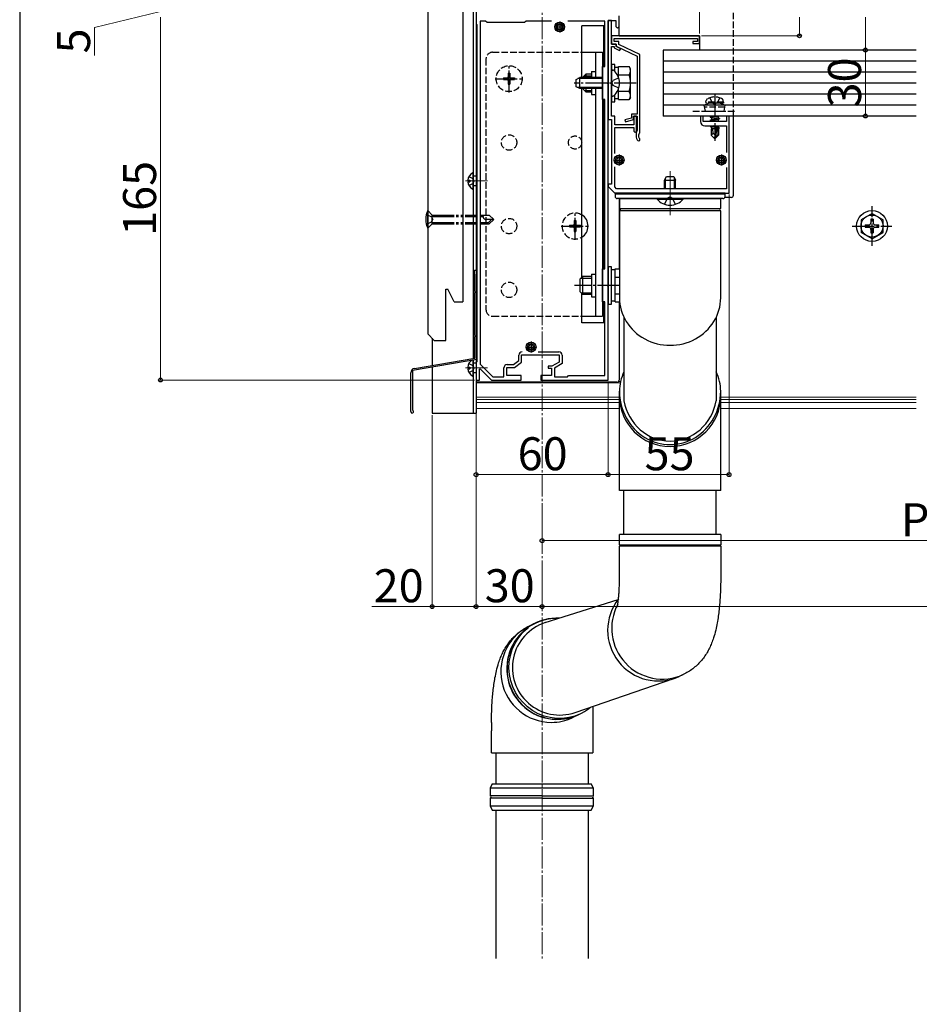
# Model space of a CAD drawing. Extents: x 0 to 1750, y 0 to 2619.
# Drawn here: x 0 to 409, y 1213 to 1661 of the extents above; entities that cross this region are included whole.
import ezdxf

# ---------------------------------------------------------------- set-up
doc = ezdxf.new("R2010")
doc.units = 0
for name, pattern in [('HIDDEN', [9.525, 6.35, -3.175]), ('YCENTER_1', [13, 10, -1, 1, -1]), ('YDIVIDE_1', [15, 10, -1, 1, -1, 1, -1]), ('YHIDDEN_1', [4, 3, -1])]:
    doc.linetypes.add(name, pattern=pattern)
for name, color, linetype, lineweight in [('YKK_11', 7, 'CONTINUOUS', 30), ('YKK_12', 2, 'CONTINUOUS', 13), ('YKK_13', 4, 'CONTINUOUS', 30), ('YKK_D', 6, 'CONTINUOUS', 13), ('YKK_ZWAK', 7, 'CONTINUOUS', 30)]:
    doc.layers.add(name, color=color, linetype=linetype, lineweight=lineweight)
doc.styles.add('text-b', font='txt')

msp = doc.modelspace()

# ---------------------------------------------------------------- linework, layer by layer
at = {"layer": 'YKK_11', "linetype": 'ByBlock', "lineweight": -2, "ltscale": 0.5}
for p, q in [((207.5, 1662), (207.5, 1659)), ((272.5, 1657.7), (272.5, 1662)), ((207.5, 1659), (207.8, 1658.7)), ((207.8, 1658.7), (207.8, 1505.3)), ((211.8, 1660.2), (209.3, 1660.2)), ((209.3, 1660.2), (209.3, 1504.23)), ((212.5, 1659.5), (211.8, 1660.2)), ((229.5, 1659.5), (212.5, 1659.5)), ((230.2, 1660.2), (229.5, 1659.5)), ((241.78, 1660.2), (230.2, 1660.2)), ((266, 1660.2), (249.22, 1660.2)), ((266, 1639.5), (266, 1660.2)), ((267.5, 1632.46), (267.5, 1660.5)), ((267.5, 1660.5), (271.1, 1660.5)), ((269, 1660.5), (267.5, 1660.5)), ((267.5, 1660.5), (267.5, 1615.5)), ((269, 1649.7), (269, 1660.5)), ((271.1, 1660.5), (271.1, 1657.7)), ((271.1, 1657.7), (271.8, 1657)), ((271.8, 1657), (272.5, 1657.7)), ((309, 1653.5), (269, 1653.5)), ((269, 1653.5), (269, 1649.7)), ((270.2, 1650.9), (270.2, 1652.3)), ((270.2, 1652.3), (308.1, 1652.3)), ((308.1, 1652.3), (308.1, 1650.9)), ((309, 1650), (309, 1653.5)), ((271.2, 1649.7), (269, 1649.7)), ((269, 1649.7), (271.2, 1649.7)), ((269, 1632.46), (269, 1648.7)), ((269, 1648.7), (270.2, 1648.7)), ((272.4, 1650.9), (270.2, 1650.9)), ((270.2, 1648.7), (270.2, 1648.09)), ((270.2, 1648.09), (272.77, 1646.76)), ((271.2, 1648.7), (271.2, 1649.7)), ((271.2, 1649.7), (271.2, 1648.8)), ((271.2, 1648.8), (280.8, 1644.3)), ((273.23, 1647.64), (271.2, 1648.7)), ((272.4, 1649.56), (272.4, 1650.9)), ((282, 1645.06), (272.4, 1649.56)), ((272.77, 1646.76), (273.23, 1647.64)), ((308.1, 1650.9), (306, 1650.9)), ((306, 1650.9), (306, 1650)), ((306, 1650), (309, 1650)), ((280.8, 1644.3), (280.8, 1617.9)), ((282, 1609.61), (282, 1645.06)), ((265, 1624.5), (265, 1639.5)), ((265, 1639.5), (266, 1639.5)), ((267.38, 1632.27), (267.5, 1632.46)), ((267.38, 1631.73), (267.38, 1632.27)), ((267.5, 1631.54), (267.38, 1631.73)), ((267.5, 1540.46), (267.5, 1631.54)), ((268.88, 1632.27), (269, 1632.46)), ((268.88, 1631.73), (268.88, 1632.27)), ((269, 1631.54), (268.88, 1631.73)), ((269, 1617), (269, 1631.54)), ((266, 1624.5), (265, 1624.5)), ((266, 1547.5), (266, 1624.5)), ((270.5, 1617), (269, 1617)), ((270.5, 1613), (270.5, 1617)), ((278.2, 1616.09), (275.14, 1615.29)), ((280.8, 1617.9), (278.2, 1617.9)), ((278.2, 1617.9), (278.2, 1616.09)), ((279.1, 1615.4), (279.1, 1617)), ((279.1, 1617), (280.8, 1617)), ((280.5, 1617), (279.2, 1617)), ((279.2, 1617), (279.2, 1613)), ((280.5, 1610.15), (280.5, 1617)), ((280.8, 1617), (280.8, 1610.7)), ((310.7, 1617), (309.5, 1617)), ((309.5, 1617), (309.5, 1614.5)), ((310.7, 1614.5), (310.7, 1617)), ((322.5, 1617), (321.3, 1617)), ((321.3, 1617), (321.3, 1614.5)), ((322.5, 1582), (322.5, 1617)), ((267.5, 1615.5), (269, 1615.5)), ((269, 1615.5), (269, 1586)), ((279.2, 1613), (270.5, 1613)), ((270.5, 1600.06), (270.5, 1611.8)), ((270.5, 1611.8), (279.2, 1611.8)), ((275.14, 1615.29), (275.36, 1614.41)), ((275.36, 1614.41), (279.1, 1615.4)), ((279.2, 1611.8), (279.2, 1610.15)), ((321.3, 1614.5), (310.7, 1614.5)), ((311.5, 1612.5), (321.3, 1612.5)), ((321.3, 1612.5), (321.3, 1600.4)), ((279.2, 1610.15), (279.85, 1609.5)), ((279.85, 1609.5), (280.5, 1610.15)), ((280.2, 1608.8), (280.2, 1608)), ((280.8, 1610.7), (280.75, 1610.52)), ((281.9, 1609.39), (282, 1609.61)), ((281.16, 1605.8), (282.01, 1605.93)), ((282.01, 1605.93), (281.9, 1606.61)), ((270.5, 1584.83), (270.5, 1593.94)), ((321.3, 1593.6), (321.3, 1584)), ((269, 1586), (267.5, 1586)), ((267.5, 1586), (267.5, 1585)), ((267.5, 1585), (270.5, 1582)), ((271.33, 1584), (270.5, 1584.83)), ((270.5, 1582), (322.5, 1582)), ((321.3, 1584), (271.33, 1584)), ((206.7, 1545.3), (206.7, 1547)), ((206.7, 1547), (207.8, 1547)), ((206.85, 1545.04), (206.7, 1545.3)), ((207, 1544.78), (206.85, 1545.04)), ((207, 1537.4), (207, 1544.78)), ((207.8, 1547), (207.8, 1506.33)), ((265, 1532.5), (265, 1547.5)), ((265, 1547.5), (266, 1547.5)), ((267.38, 1540.27), (267.5, 1540.46)), ((267.38, 1539.73), (267.38, 1540.27)), ((267.5, 1539.54), (267.38, 1539.73)), ((207.12, 1537.16), (207, 1537.4)), ((207, 1536.6), (207.12, 1536.84)), ((207, 1517.4), (207, 1536.6)), ((207.12, 1536.84), (207.12, 1537.16)), ((267.5, 1497), (267.5, 1539.54)), ((266, 1532.5), (265, 1532.5)), ((266, 1499), (266, 1532.5)), ((207.12, 1517.16), (207, 1517.4)), ((207, 1516.6), (207.12, 1516.84)), ((207, 1507), (207, 1516.6)), ((207.12, 1516.84), (207.12, 1517.16)), ((228.2, 1505.2), (228.2, 1508.5)), ((228.2, 1508.5), (245.3, 1508.5)), ((235.79, 1509.8), (245.1, 1509.8)), ((245.3, 1508.5), (245.3, 1505.2)), ((207.8, 1506.33), (178.6, 1501.33)), ((179.46, 1502.29), (207, 1507)), ((207.8, 1505.3), (207.5, 1505)), ((207.5, 1505), (207.5, 1497)), ((209.3, 1504.23), (215.11, 1498.5)), ((221.6, 1504), (224.46, 1504)), ((224.46, 1504), (226.9, 1505.85)), ((224.9, 1502.7), (228.2, 1505.2)), ((226.9, 1505.85), (226.9, 1508.3)), ((245.3, 1505.2), (241.97, 1503.3)), ((246.6, 1504.45), (243.1, 1502.45)), ((246.6, 1508.3), (246.6, 1504.45)), ((177.8, 1482.65), (177.8, 1500.31)), ((178.6, 1501.33), (178.6, 1483.49)), ((209, 1501.9), (209.37, 1502.05)), ((209, 1497), (209, 1501.9)), ((209.37, 1502.05), (214.5, 1497)), ((220.1, 1498.5), (220.1, 1502.5)), ((221.4, 1499), (221.4, 1502.7)), ((221.4, 1502.7), (224.9, 1502.7)), ((241.97, 1503.3), (240.3, 1503.3)), ((240.3, 1503.3), (240.3, 1502.4)), ((240.3, 1502.4), (241.8, 1502.4)), ((241.8, 1502.4), (241.8, 1499)), ((243.1, 1502.45), (243.1, 1498.5)), ((207.5, 1497), (209, 1497)), ((214.5, 1497), (228, 1497)), ((215.11, 1498.5), (220.1, 1498.5)), ((228, 1499), (221.4, 1499)), ((228, 1497), (228, 1499)), ((241.8, 1499), (237, 1499)), ((237, 1499), (237, 1497)), ((237, 1497), (267.5, 1497)), ((243.1, 1498.5), (249, 1498.5)), ((249, 1498.5), (249.5, 1499)), ((249.5, 1499), (266, 1499)), ((178.6, 1483.49), (178.76, 1483.22))]:
    msp.add_line(p, q, dxfattribs=at)
at = {"layer": 'YKK_11', "ltscale": 0.5}
for p, q in [((243, 1657.5), (248, 1657.5)), ((245.5, 1660), (245.5, 1655)), ((272.5, 1599.5), (272.5, 1594.5)), ((319, 1599.5), (319, 1594.5)), ((270, 1597), (275, 1597)), ((316.5, 1597), (321.5, 1597)), ((232.5, 1514.5), (232.5, 1509.5)), ((230, 1512), (235, 1512))]:
    msp.add_line(p, q, dxfattribs=at)
at = {"layer": 'YKK_11', "linetype": 'ByBlock', "lineweight": -2, "ltscale": 0.5}
for centre, radius, start, end in [((311.5, 1614.5), 2, 180, 270), ((283.2, 1608.8), 3, 144.9032, 180), ((283.2, 1608), 3, 180, 227.0271), ((283.2, 1608), 1.9, 132.9859, 227.0271), ((228.4, 1508.3), 1.5, 90, 180), ((245.1, 1508.3), 1.5, 0, 90), ((221.6, 1502.5), 1.5, 90, 180), ((179.8, 1500.31), 2, 99.7167, 180), ((178.45, 1482.65), 0.65, 180, 61.7263)]:
    msp.add_arc(centre, radius, start, end, dxfattribs=at)
at = {"layer": 'YKK_12', "linetype": 'YCENTER_1'}
for p, q in [((237.5, 2260), (237.5, 1234)), ((295.7, 1592), (295.7, 1572)), ((295.7, 1576), (295.7, 1590)), ((202.7, 1587.5), (212.7, 1587.5)), ((202.7, 1502.5), (212.7, 1502.5))]:
    msp.add_line(p, q, dxfattribs=at)
at = {"layer": 'YKK_12'}
for p, q in [((207.5, 1689), (207.5, 1546.94)), ((207.5, 1506.27), (207.5, 1484)), ((273.05, 1495.7), (207.5, 1495.7)), ((273.18, 1496.3), (272.21, 1496.3)), ((272.7, 1489.2), (207.5, 1489.2)), ((272.7, 1488.2), (207.5, 1488.2)), ((272.7, 1486.8), (207.5, 1486.8)), ((407.5, 1489.2), (318.7, 1489.2)), ((407.5, 1488.2), (318.7, 1488.2)), ((407.5, 1486.8), (318.7, 1486.8)), ((207.5, 1484), (272.7, 1484)), ((318.7, 1484), (407.5, 1484))]:
    msp.add_line(p, q, dxfattribs=at)
at = {"layer": 'YKK_13'}
for p, q in [((201.5, 1931), (201.5, 1532.6)), ((185.5, 1913), (185.5, 1518)), ((206.2, 1690), (206.2, 1506.86)), ((207.5, 1690), (207.5, 1546.94)), ((207.5, 1668), (207.5, 1497)), ((272.5, 1653.5), (272.5, 1662.5)), ((255.5, 1634.5), (255.5, 1658)), ((265.5, 1658), (255.5, 1658)), ((265.5, 1639.5), (265.5, 1658)), ((272.5, 1653.5), (309, 1653.5)), ((309, 1653.5), (309, 1647)), ((255.5, 1646), (265, 1646)), ((261.8, 1646), (261.8, 1634.5)), ((265, 1646), (265, 1526)), ((292.5, 1647), (292.5, 1617)), ((407.5, 1647), (292.5, 1647)), ((407.5, 1647), (309, 1647)), ((269, 1640.5), (269, 1623.5)), ((270.6, 1640.5), (269, 1640.5)), ((270.6, 1637.28), (270.6, 1640.5)), ((272.2, 1639.05), (270.6, 1639.05)), ((272.2, 1634.73), (272.2, 1639.51)), ((272.2, 1639.51), (277.12, 1639.51)), ((277.7, 1638.5), (277.12, 1639.51)), ((277.7, 1625.5), (277.7, 1638.5)), ((407.5, 1642), (292.5, 1642)), ((253, 1633.7), (254.7, 1634.5)), ((253, 1630.3), (253, 1633.7)), ((265, 1634.07), (253.78, 1634.07)), ((254.7, 1629.5), (254.7, 1634.5)), ((265, 1634.5), (254.7, 1634.5)), ((256.2, 1634.8), (257.4, 1636)), ((256.2, 1634.8), (256.2, 1634.5)), ((256.75, 1635.35), (260, 1635.35)), ((260, 1636), (257.4, 1636)), ((257.4, 1636), (257.4, 1634.5)), ((260, 1637.2), (261.8, 1637.2)), ((260, 1637.2), (260, 1634.5)), ((269, 1637.35), (269, 1637.25)), ((269, 1637.25), (269, 1626.75)), ((269, 1637.25), (269, 1636.9)), ((269.55, 1637.9), (269.74, 1637.9)), ((272.2, 1635.75), (277.12, 1635.75)), ((407.5, 1637), (292.5, 1637)), ((254.7, 1629.5), (253, 1630.3)), ((265, 1629.93), (253.78, 1629.93)), ((265, 1629.5), (254.7, 1629.5)), ((255.5, 1543.6), (255.5, 1629.5)), ((256.2, 1629.5), (256.2, 1629.2)), ((257.4, 1629.5), (257.4, 1628)), ((260, 1629.5), (260, 1626.8)), ((261.8, 1629.5), (261.8, 1526)), ((272.2, 1624.49), (272.2, 1629.27)), ((407.5, 1632), (292.5, 1632)), ((256.2, 1629.2), (257.4, 1628)), ((256.75, 1628.65), (260, 1628.65)), ((257.4, 1628), (260, 1628)), ((260, 1626.8), (261.8, 1626.8)), ((269, 1626.75), (269, 1626.65)), ((269.55, 1626.1), (269.74, 1626.1)), ((270.6, 1623.5), (270.6, 1626.72)), ((270.6, 1624.95), (272.2, 1624.95)), ((272.2, 1628.25), (277.12, 1628.25)), ((277.7, 1625.5), (277.12, 1624.49)), ((407.5, 1627), (292.5, 1627)), ((265.5, 1547.5), (265.5, 1624.5)), ((269, 1623.5), (270.6, 1623.5)), ((272.2, 1624.49), (277.12, 1624.49)), ((407.5, 1622), (292.5, 1622)), ((407.5, 1617), (292.5, 1617)), ((317.21, 1617), (313.9, 1616.45)), ((313.9, 1616.55), (316.61, 1617)), ((313.9, 1616.55), (314.45, 1616.87)), ((313.9, 1616.55), (313.9, 1616.45)), ((313.9, 1616.45), (314.45, 1616.13)), ((313.9, 1615.15), (318.1, 1615.85)), ((315.04, 1617), (314.45, 1616.87)), ((314.45, 1617), (314.45, 1616.87)), ((317.55, 1616.83), (314.45, 1616.13)), ((317.55, 1616.17), (314.45, 1615.47)), ((314.45, 1616.13), (314.45, 1615.47)), ((317.84, 1617), (317.55, 1616.83)), ((317.55, 1616.83), (317.55, 1616.17)), ((318.1, 1615.85), (317.55, 1616.17)), ((318.1, 1615.85), (318.1, 1615.75)), ((324.5, 1581), (324.5, 1617)), ((318.1, 1615.75), (313.9, 1615.05)), ((313.9, 1615.15), (314.45, 1615.47)), ((313.9, 1615.15), (313.9, 1615.05)), ((313.9, 1615.05), (314.45, 1614.73)), ((315.41, 1612.5), (313.9, 1612.25)), ((313.9, 1612.35), (314.81, 1612.5)), ((313.9, 1612.35), (314.16, 1612.5)), ((313.9, 1612.35), (313.9, 1612.25)), ((313.9, 1612.25), (314.45, 1611.93)), ((317.55, 1615.43), (314.45, 1614.73)), ((314.45, 1614.73), (314.45, 1614.5)), ((316.84, 1612.47), (314.45, 1611.93)), ((314.45, 1611.93), (314.45, 1611.27)), ((316.7, 1611.77), (314.45, 1611.27)), ((316.63, 1611.48), (314.92, 1611.2)), ((316.85, 1612.5), (316, 1608.42)), ((317.24, 1612.5), (316.15, 1607.22)), ((317.55, 1614.77), (316.37, 1614.5)), ((317.4, 1612.5), (317.4, 1608.47)), ((317.55, 1611.97), (317.4, 1611.93)), ((318, 1611.71), (317.4, 1611.61)), ((318, 1611.49), (317.4, 1611.37)), ((318.1, 1615.75), (317.55, 1615.43)), ((317.55, 1615.43), (317.55, 1614.77)), ((318.01, 1614.5), (317.55, 1614.77)), ((317.55, 1612.5), (317.55, 1611.97)), ((318, 1611.71), (317.55, 1611.97)), ((318, 1611.49), (317.7, 1611.32)), ((317.7, 1611.32), (317.7, 1608.35)), ((318, 1611.71), (318, 1611.49)), ((314.3, 1611.2), (314.45, 1611.27)), ((314.3, 1611.2), (314.3, 1608.35)), ((316.58, 1611.2), (314.3, 1611.2)), ((315.26, 1609.15), (314.3, 1608.35)), ((315.85, 1606.8), (314.3, 1608.35)), ((315.26, 1609.15), (315.1, 1611.2)), ((316, 1608.42), (315.26, 1609.15)), ((316, 1608.42), (315.85, 1606.8)), ((316, 1608.42), (316, 1606.8)), ((317.4, 1608.47), (316.15, 1607.22)), ((316.15, 1606.8), (317.7, 1608.35)), ((316.15, 1607.22), (316.15, 1606.8)), ((316.58, 1611.21), (316.5, 1611.2)), ((317.7, 1611.2), (317.4, 1611.2)), ((317.4, 1608.47), (317.7, 1608.35)), ((315.85, 1606.8), (316.15, 1606.8)), ((206.2, 1583.9), (206.2, 1591.1)), ((293.2, 1587.8), (294, 1589.5)), ((294, 1589.5), (297.4, 1589.5)), ((297.4, 1589.5), (298.2, 1587.8)), ((203.72, 1587.93), (204.6, 1587.93)), ((203.72, 1587.08), (204.6, 1587.08)), ((204.6, 1587.93), (204.6, 1587.08)), ((293.2, 1584), (293.2, 1587.8)), ((293.2, 1587.8), (298.2, 1587.8)), ((293.63, 1584), (293.63, 1588.72)), ((297.77, 1584), (297.77, 1588.72)), ((298.2, 1584), (298.2, 1587.8)), ((270.7, 1582), (270.7, 1580.5)), ((320.7, 1582), (270.7, 1582)), ((320.7, 1581.5), (270.7, 1581.5)), ((323.5, 1580), (320.57, 1580)), ((320.7, 1580.5), (320.7, 1582)), ((295.7, 1579.5), (271.7, 1579.5)), ((272.5, 1579), (272.5, 1547.51)), ((272.7, 1579.5), (272.7, 1575.17)), ((272.7, 1579.5), (318.7, 1579.5)), ((301.6, 1579.5), (289.8, 1579.5)), ((289.8, 1579.25), (289.8, 1579.5)), ((289.8, 1579.25), (301.6, 1579.25)), ((319.7, 1579.5), (295.7, 1579.5)), ((301.6, 1579.25), (301.6, 1579.5)), ((318.7, 1575.17), (318.7, 1579.5)), ((272.7, 1573.83), (272.7, 1534.41)), ((272.79, 1575), (318.6, 1575)), ((272.8, 1574), (318.6, 1574)), ((318.7, 1534.41), (318.7, 1573.83)), ((387.5, 1572.75), (382.5, 1569.86)), ((387.5, 1572.75), (392.5, 1569.86)), ((382.5, 1569.86), (382.5, 1564.14)), ((384.35, 1567.5), (386, 1567.5)), ((384.35, 1567.5), (384.35, 1566.5)), ((387, 1570.15), (387, 1568.5)), ((388, 1570.15), (387, 1570.15)), ((388, 1570.15), (388, 1568.5)), ((389, 1567.5), (390.65, 1567.5)), ((390.65, 1566.5), (390.65, 1567.5)), ((392.5, 1564.14), (392.5, 1569.86)), ((387.5, 1561.25), (382.5, 1564.14)), ((384.35, 1566.5), (386, 1566.5)), ((387, 1565.5), (387, 1563.85)), ((387, 1563.85), (388, 1563.85)), ((387.5, 1561.25), (392.5, 1564.14)), ((388, 1565.5), (388, 1563.85)), ((389, 1566.5), (390.65, 1566.5)), ((260, 1545.2), (261.8, 1545.2)), ((260, 1545.2), (260, 1534.8)), ((267.5, 1548.5), (267.5, 1531.5)), ((269.1, 1548.5), (267.5, 1548.5)), ((269.1, 1531.5), (269.1, 1548.5)), ((270.7, 1547.05), (269.1, 1547.05)), ((270.7, 1547.51), (272.7, 1547.51)), ((270.7, 1532.49), (270.7, 1547.51)), ((254.7, 1542.8), (255.9, 1544)), ((254.7, 1542.8), (254.7, 1537.2)), ((255.25, 1543.35), (260, 1543.35)), ((260, 1544), (255.9, 1544)), ((255.9, 1544), (255.9, 1536)), ((270.7, 1536), (270.7, 1544)), ((270.7, 1543.75), (272.7, 1543.75)), ((193.7, 1538.3), (194.7, 1538.3)), ((193.7, 1515), (193.7, 1538.3)), ((197.6, 1532.6), (194.7, 1538.3)), ((254.7, 1537.2), (255.9, 1536)), ((255.25, 1536.65), (260, 1536.65)), ((255.5, 1523), (255.5, 1536.4)), ((255.9, 1536), (260, 1536)), ((270.7, 1536.25), (272.7, 1536.25)), ((197.6, 1532.6), (201.5, 1532.6)), ((260, 1534.8), (261.8, 1534.8)), ((265.5, 1523), (265.5, 1532.5)), ((267.5, 1531.5), (269.1, 1531.5)), ((269.1, 1532.95), (270.7, 1532.95)), ((270.7, 1532.49), (272.79, 1532.49)), ((272.5, 1532.49), (272.5, 1497)), ((255.5, 1526), (265, 1526)), ((265.5, 1523), (255.5, 1523)), ((274.7, 1525.59), (274.7, 1487.55)), ((316.7, 1525.59), (316.7, 1487.55)), ((188.5, 1515), (185.5, 1518)), ((187.5, 1516), (187.5, 1503.66)), ((188.5, 1515), (193.7, 1515)), ((206.2, 1506.05), (206.2, 1482)), ((206.2, 1498.9), (206.2, 1506.05)), ((207.5, 1506.27), (207.5, 1482)), ((187.5, 1502.85), (187.5, 1482)), ((203.72, 1502.93), (204.6, 1502.93)), ((203.72, 1502.08), (204.6, 1502.08)), ((204.6, 1502.93), (204.6, 1502.08)), ((271.5, 1496), (208.5, 1496)), ((272.7, 1446.81), (272.7, 1491.9)), ((318.7, 1446.81), (318.7, 1491.9)), ((187.5, 1482), (207.5, 1482)), ((318.7, 1446.81), (272.7, 1446.81)), ((274.7, 1426.81), (274.7, 1446.81)), ((316.7, 1426.81), (316.7, 1446.81)), ((318.7, 1426.81), (272.7, 1426.81)), ((272.7, 1422.06), (272.7, 1426.81)), ((273.1, 1426.81), (272.7, 1426.81)), ((318.7, 1426.81), (273.1, 1426.81)), ((318.7, 1426.81), (318.7, 1422.06)), ((272.7, 1422.06), (318.7, 1422.06)), ((272.7, 1406.81), (272.7, 1421.56)), ((273.1, 1421.56), (272.7, 1421.56)), ((318.7, 1421.56), (273.1, 1421.56)), ((318.7, 1421.56), (318.7, 1406.81)), ((238.97, 1386.73), (272.07, 1397.3)), ((228.33, 1381.73), (230.36, 1383.7)), ((230.36, 1383.7), (231.11, 1384.3)), ((225.07, 1377.08), (226.55, 1379.51)), ((226.55, 1379.51), (228.33, 1381.73)), ((223.07, 1371.74), (223.9, 1374.48)), ((223.9, 1374.48), (225.07, 1377.08)), ((222.58, 1368.91), (223.07, 1371.74)), ((222.45, 1366.04), (222.58, 1368.91)), ((222.68, 1363.17), (222.45, 1366.04)), ((223.25, 1360.34), (222.68, 1363.17)), ((252.49, 1345.9), (297.38, 1361.3)), ((301.67, 1363.11), (299.83, 1362.24)), ((224.18, 1357.61), (223.25, 1360.34)), ((225.43, 1355), (224.18, 1357.61)), ((226.99, 1352.57), (225.43, 1355)), ((228.83, 1350.36), (226.99, 1352.57)), ((230.93, 1348.39), (228.83, 1350.36)), ((233.26, 1346.7), (230.93, 1348.39)), ((260.5, 1348.65), (260.5, 1337.5)), ((235.77, 1345.31), (233.26, 1346.7)), ((238.42, 1344.25), (235.77, 1345.31)), ((241.18, 1343.54), (238.42, 1344.25)), ((244.01, 1343.17), (241.18, 1343.54)), ((246.85, 1343.17), (244.01, 1343.17)), ((249.66, 1343.54), (246.85, 1343.17)), ((252.39, 1344.25), (249.66, 1343.54)), ((253.94, 1344.8), (251.23, 1343.51)), ((254.94, 1345.28), (252.39, 1344.25)), ((214.5, 1341.39), (214.5, 1337.5)), ((214.5, 1327.5), (214.5, 1337.5)), ((260.5, 1337.5), (260.5, 1327.5)), ((214.5, 1327.5), (260.5, 1327.5)), ((216.5, 1327.5), (216.5, 1313.5)), ((258.5, 1327.5), (258.5, 1313.5)), ((214.85, 1313.5), (213.85, 1311.5)), ((213.85, 1311.5), (213.85, 1308)), ((237.5, 1311.5), (213.85, 1311.5)), ((214.85, 1313.5), (259.85, 1313.5)), ((260.85, 1311.5), (237.5, 1311.5)), ((260.85, 1311.5), (259.85, 1313.5)), ((260.85, 1307.98), (260.85, 1311.5)), ((237.5, 1308), (213.85, 1308)), ((213.85, 1307), (213.85, 1303.5)), ((237.5, 1307), (213.85, 1307)), ((237.5, 1308), (260.85, 1308)), ((237.5, 1307), (260.85, 1307)), ((260.85, 1303.5), (260.85, 1307.02)), ((213.85, 1303.5), (214.85, 1301.5)), ((213.85, 1303.5), (237.5, 1303.5)), ((237.5, 1303.5), (260.85, 1303.5)), ((259.85, 1301.5), (260.85, 1303.5)), ((214.85, 1301.5), (259.85, 1301.5)), ((216.5, 1301.5), (216.5, 1234)), ((258.5, 1301.5), (258.5, 1234))]:
    msp.add_line(p, q, dxfattribs=at)
at = {"layer": 'YKK_13', "linetype": 'YHIDDEN_1'}
for p, q in [((324.5, 1617), (324.5, 1668)), ((212, 1643), (212, 1529)), ((215, 1646), (255.5, 1646)), ((220, 1634.35), (220, 1633.65)), ((220, 1634.35), (221.65, 1634.35)), ((222.15, 1636.5), (222.85, 1636.5)), ((222.15, 1636.5), (222.15, 1634.85)), ((222.85, 1636.5), (222.85, 1634.85)), ((223.35, 1634.35), (225, 1634.35)), ((225, 1634.35), (225, 1633.65)), ((272.33, 1634.37), (269.87, 1633.15)), ((220, 1633.65), (221.65, 1633.65)), ((222.15, 1633.15), (222.15, 1631.5)), ((222.15, 1631.5), (222.85, 1631.5)), ((222.85, 1633.15), (222.85, 1631.5)), ((223.35, 1633.65), (225, 1633.65)), ((269.26, 1632), (269.87, 1633.15)), ((269.26, 1632), (269.87, 1630.86)), ((272.33, 1629.63), (269.87, 1630.86)), ((313.74, 1625.29), (314.86, 1623.06)), ((318.26, 1625.29), (317.15, 1623.06)), ((313.5, 1622.8), (311.25, 1621.98)), ((320.75, 1621.98), (311.25, 1621.98)), ((311.78, 1619.3), (311.25, 1621.98)), ((320.55, 1620.99), (311.45, 1620.99)), ((312, 1623.3), (312.14, 1624.1)), ((320, 1623.3), (312, 1623.3)), ((312, 1623.3), (312.09, 1622.8)), ((319.91, 1622.8), (312.09, 1622.8)), ((318.5, 1622.8), (313.5, 1622.8)), ((314.86, 1623.06), (316, 1622.45)), ((317.15, 1623.06), (316, 1622.45)), ((318.5, 1622.8), (320.75, 1621.98)), ((320, 1623.3), (319.86, 1624.1)), ((320, 1623.3), (319.91, 1622.8)), ((320.22, 1619.3), (320.75, 1621.98)), ((306, 1619.3), (326, 1619.3)), ((311.78, 1619.3), (320.22, 1619.3)), ((204.23, 1589.55), (206.05, 1588.65)), ((204.23, 1585.45), (206.05, 1586.36)), ((206.66, 1587.5), (206.05, 1588.65)), ((206.66, 1587.5), (206.05, 1586.36)), ((295.7, 1580.24), (294.56, 1579.63)), ((295.7, 1580.24), (296.85, 1579.63)), ((293.2, 1576.92), (294.56, 1579.63)), ((298.2, 1576.92), (296.85, 1579.63)), ((250, 1567.35), (250, 1566.65)), ((250, 1567.35), (251.65, 1567.35)), ((250, 1566.65), (251.65, 1566.65)), ((252.15, 1569.5), (252.85, 1569.5)), ((252.15, 1569.5), (252.15, 1567.85)), ((252.85, 1569.5), (252.85, 1567.85)), ((253.35, 1567.35), (255, 1567.35)), ((253.35, 1566.65), (255, 1566.65)), ((255, 1567.35), (255, 1566.65)), ((252.15, 1566.15), (252.15, 1564.5)), ((252.15, 1564.5), (252.85, 1564.5)), ((252.85, 1566.15), (252.85, 1564.5)), ((215, 1526), (255.5, 1526)), ((204.23, 1504.55), (206.05, 1503.65)), ((204.23, 1500.45), (206.05, 1501.36)), ((206.66, 1502.5), (206.05, 1503.65)), ((206.66, 1502.5), (206.05, 1501.36))]:
    msp.add_line(p, q, dxfattribs=at)
at = {"layer": 'YKK_13', "linetype": 'YCENTER_1'}
for p, q in [((222.5, 1627.7), (222.5, 1640.3)), ((216.2, 1634), (228.8, 1634)), ((280.2, 1632), (252.09, 1632)), ((316, 1626.7), (316, 1605.8)), ((387.5, 1558), (387.5, 1576)), ((252.5, 1560.7), (252.5, 1573.3)), ((246.2, 1567), (258.8, 1567)), ((378.5, 1567), (396.5, 1567)), ((272.7, 1540), (252.2, 1540))]:
    msp.add_line(p, q, dxfattribs=at)
at = {"layer": 'YKK_13', "linetype": 'HIDDEN'}
for p, q in [((207.5, 1589.75), (206.2, 1589.75)), ((207.5, 1585.25), (206.2, 1585.25)), ((207.5, 1504.75), (206.2, 1504.75)), ((207.5, 1500.25), (206.2, 1500.25))]:
    msp.add_line(p, q, dxfattribs=at)
at = {"layer": 'YKK_13', "linetype": 'YDIVIDE_1'}
for p, q in [((184.89, 1572.3), (187.25, 1571.15)), ((185.5, 1566), (185.5, 1574)), ((185.5, 1574), (187.5, 1572)), ((187.25, 1571.15), (187.86, 1570)), ((187.5, 1568), (187.5, 1572)), ((187.5, 1568), (187.5, 1572)), ((187.5, 1572), (207.8, 1572)), ((187.5, 1571.4), (207.8, 1571.4)), ((209.3, 1572), (213.5, 1572)), ((209.3, 1571.4), (210.7, 1571.4)), ((210.7, 1571.33), (210.7, 1572)), ((213.5, 1572), (215.5, 1570)), ((184.89, 1567.7), (187.25, 1568.85)), ((185.5, 1566), (187.5, 1568)), ((187.25, 1568.85), (187.86, 1570)), ((187.5, 1568.6), (207.8, 1568.6)), ((187.5, 1568), (207.8, 1568)), ((209.3, 1568.6), (213.1, 1568.6)), ((209.3, 1568), (213.5, 1568)), ((215.5, 1570), (212.03, 1570)), ((212.5, 1568), (214.5, 1570)), ((213.5, 1568), (215.5, 1570))]:
    msp.add_line(p, q, dxfattribs=at)
at = {"layer": 'YKK_13'}
for centre, radius in [((245.5, 1657.5), 2.25), ((245.5, 1657.5), 1.6), ((245.5, 1657.5), 1.1), ((272.5, 1597), 2.25), ((272.5, 1597), 1.6), ((272.5, 1597), 1.1), ((319, 1597), 2.25), ((319, 1597), 1.6), ((319, 1597), 1.1), ((387.5, 1567), 7), ((387.5, 1567), 5), ((232.5, 1512), 2.25), ((232.5, 1512), 1.6), ((232.5, 1512), 1.1)]:
    msp.add_circle(centre, radius, dxfattribs=at)
at = {"layer": 'YKK_13', "linetype": 'YHIDDEN_1'}
for centre, radius in [((222.5, 1634), 5.9), ((222.5, 1605), 3.5), ((252.5, 1605), 3), ((222.5, 1567), 3.5), ((222.5, 1538), 3.5)]:
    msp.add_circle(centre, radius, dxfattribs=at)
for centre, radius, start, end in [((215, 1643), 3, 90, 180), ((221.65, 1634.85), 0.5, 270, 0), ((223.35, 1634.85), 0.5, 180, 270), ((221.65, 1633.15), 0.5, 0, 90), ((223.35, 1633.15), 0.5, 90, 180), ((316, 1619.2), 6.5, 57.9441, 122.0559), ((313.03, 1623.94), 0.9, 122.0559, 170), ((318.97, 1623.94), 0.9, 10, 57.9441), ((252.5, 1567), 5.9, 59.4377, 300.5623), ((251.65, 1567.85), 0.5, 270, 0), ((251.65, 1566.15), 0.5, 0, 90), ((253.35, 1567.85), 0.5, 180, 270), ((253.35, 1566.15), 0.5, 90, 180), ((215, 1529), 3, 180, 270)]:
    msp.add_arc(centre, radius, start, end, dxfattribs=at)
at = {"layer": 'YKK_13'}
for centre, radius, start, end in [((274.38, 1637.63), 3.32, 325.6158, 34.3842), ((269.55, 1637.35), 0.545, 90, 180), ((269.74, 1637.35), 0.55, 48.4392, 90), ((265, 1632), 7.7, 311.5608, 48.4392), ((265.28, 1632), 12.42, 342.412, 17.588), ((269.55, 1626.65), 0.545, 180, 270), ((269.74, 1626.65), 0.55, 270, 311.5608), ((274.38, 1626.37), 3.32, 325.6158, 34.3842), ((207.9, 1587.5), 4.2, 117.281, 174.1923), ((206.05, 1591.1), 0.154, 0, 117.281), ((207.9, 1587.5), 4.2, 185.8077, 242.719), ((206.05, 1583.9), 0.154, 242.719, 0), ((271.7, 1580.5), 1, 180, 270), ((319.7, 1580.5), 1, 270, 0), ((323.5, 1581), 1, 270, 0), ((273.5, 1579), 1, 150, 180), ((295.7, 1584.2), 7.7, 219.9831, 320.0169), ((193.94, 1570), 9.34, 154.6392, 205.3608), ((252.5, 1567), 5.9, 300.5623, 59.4377), ((272.9, 1575.17), 0.2, 180, 253.0941), ((272.9, 1573.83), 0.2, 106.9059, 180), ((272.7, 1574.5), 0.5, 286.9059, 73.0941), ((318.7, 1574.5), 0.5, 106.2976, 253.7024), ((318.5, 1575.17), 0.2, 286.2976, 0), ((318.5, 1573.83), 0.2, 0, 73.7024), ((386, 1568.5), 1, 270, 0), ((389, 1568.5), 1, 180, 270), ((386, 1565.5), 1, 0, 90), ((389, 1565.5), 1, 90, 180), ((207.9, 1502.5), 4.2, 125.3032, 174.1923), ((207.9, 1502.5), 4.2, 185.8077, 242.719), ((206.05, 1498.9), 0.154, 242.719, 0), ((208.5, 1497), 1, 180, 270), ((271.5, 1497), 1, 270, 360), ((272.7, 1421.81), 0.25, 270, 90), ((318.7, 1421.81), 0.25, 90, 270), ((290.37, 1383.27), 23.06, 141.8564, 294.2344), ((292.21, 1384.14), 23.06, 151.776, 294.342), ((244.47, 1365.79), 23.03, 87.4966, 294.2825), ((244.3, 1365.97), 22.72, 88.0475, 180.8571), ((241.81, 1364.44), 23.06, 112.6998, 269.8512), ((245.51, 1366.24), 21.5, 107.7123, 288.9316), ((244.54, 1365.75), 22.96, 180.3149, 310.5039), ((241.76, 1363.51), 22.12, 269.9673, 295.3396), ((213.85, 1307.5), 0.5, 270.0407, 89.9593), ((260.85, 1307.5), 0.5, 90, 270)]:
    msp.add_arc(centre, radius, start, end, dxfattribs=at)
at = {"layer": 'YKK_13', "linetype": 'YDIVIDE_1'}
msp.add_arc((212.03, 1571.33), 1.33, 180, 270, dxfattribs=at)
at = {"layer": 'YKK_13'}
for centre, major_axis, ratio, start_param, end_param in [((295.7, 1534.41), (-23, 0), 0.939189, 0, 3.141593), ((295.7, 1491.9), (23, 0), 0.939189, 2.721089, 3.141593), ((295.7, 1491.9), (23, 0), 0.939189, 0, 0.420504), ((295.7, 1491.9), (0, 24.22), 0.949802, 1.570796, 4.712389), ((295.7, 1489.72), (23, 0), 0.99602, 3.141593, 6.283185), ((295.7, 1491.9), (0, 22.63), 0.945819, 1.764446, 4.518739)]:
    msp.add_ellipse(centre, major_axis=major_axis, ratio=ratio, start_param=start_param, end_param=end_param, dxfattribs=at)
for points, knots in [([(271.65, 1393.82), (271.65, 1393.82), (271.63, 1393.78), (271.68, 1393.95), (271.77, 1394.36), (271.91, 1395.09), (272.06, 1396.1), (272.23, 1397.4), (272.39, 1398.97), (272.52, 1400.77), (272.62, 1402.76), (272.69, 1404.79), (272.7, 1406.16), (272.7, 1406.81)], [0, 0, 0, 0, 0.0074364, 0.0821794, 0.1619204, 0.2481163, 0.3413985, 0.44163, 0.5480792, 0.6596669, 0.7751947, 0.8934941, 1, 1, 1, 1]), ([(318.7, 1406.81), (318.7, 1406.25), (318.69, 1404.63), (318.63, 1401.95), (318.49, 1398.8), (318.28, 1395.69), (317.99, 1392.61), (317.61, 1389.55), (317.11, 1386.45), (316.44, 1383.18), (315.61, 1380.15), (314.64, 1377.44), (313.66, 1375.21), (312.53, 1373.1), (311.22, 1371.09), (309.7, 1369.17), (307.98, 1367.38), (306.06, 1365.74), (303.96, 1364.29), (302.44, 1363.5), (301.67, 1363.11)], [0, 0, 0, 0, 0.0307809, 0.0892414, 0.1480056, 0.2074675, 0.2681697, 0.3309257, 0.3971274, 0.4695012, 0.5539767, 0.6109243, 0.6627523, 0.7118806, 0.7599262, 0.8077351, 0.8556186, 0.9036345, 0.9517631, 1, 1, 1, 1]), ([(214.5, 1341.39), (214.5, 1341.95), (214.51, 1343.57), (214.57, 1346.25), (214.71, 1349.4), (214.92, 1352.51), (215.21, 1355.59), (215.59, 1358.65), (216.09, 1361.75), (216.77, 1365.02), (217.59, 1368.04), (218.56, 1370.76), (219.54, 1372.99), (220.67, 1375.09), (221.98, 1377.11), (223.5, 1379.02), (225.22, 1380.82), (227.14, 1382.45), (229.24, 1383.91), (230.77, 1384.69), (231.53, 1385.08)], [0, 0, 0, 0, 0.030781, 0.089241, 0.148006, 0.207467, 0.26817, 0.330926, 0.397127, 0.469501, 0.553977, 0.610924, 0.662752, 0.711881, 0.759926, 0.807735, 0.855619, 0.903635, 0.951763, 1, 1, 1, 1])]:
    msp.add_open_spline(points, degree=3, knots=knots, dxfattribs=at)
at = {"layer": 'YKK_D'}
for p, q in [((309, 1654.5), (309, 1750)), ((64, 1664.5), (34, 1657.28)), ((64, 1662), (64, 1497)), ((354.5, 1653.5), (354.5, 1662)), ((384.5, 1647), (384.5, 1662)), ((34, 1657.28), (34, 1644.58)), ((310, 1653.5), (355.5, 1653.5)), ((370, 1647), (385.5, 1647)), ((370, 1647), (385.5, 1647)), ((384.5, 1617), (384.5, 1647)), ((370, 1617), (385.5, 1617)), ((322.5, 1581.3), (322.5, 1453)), ((206.8, 1497), (63, 1497)), ((207.5, 1496.3), (207.5, 1393)), ((207.5, 1496.3), (207.5, 1453)), ((207.5, 1496.3), (207.5, 1393)), ((267.5, 1496.3), (267.5, 1453)), ((267.5, 1496.3), (267.5, 1453)), ((187.5, 1481), (187.5, 1393)), ((207.5, 1454), (267.5, 1454)), ((267.5, 1454), (322.5, 1454)), ((237.5, 1433.83), (237.5, 1423)), ((237.5, 1424), (577.5, 1424)), ((237.5, 1409.14), (237.5, 1393)), ((237.5, 1409.14), (237.5, 1393)), ((187.5, 1394), (160.06, 1394)), ((207.5, 1394), (187.5, 1394)), ((207.5, 1394), (237.5, 1394)), ((237.5, 1394), (1597.5, 1394))]:
    msp.add_line(p, q, dxfattribs=at)
at = {"layer": 'YKK_D', "linetype": 'ByBlock', "lineweight": -2}
for centre in [(354.5, 1653.5), (384.5, 1647), (384.5, 1647), (384.5, 1617), (64, 1497), (207.5, 1454), (267.5, 1454), (267.5, 1454), (322.5, 1454), (237.5, 1424), (187.5, 1394), (207.5, 1394), (207.5, 1394), (237.5, 1394), (237.5, 1394)]:
    msp.add_circle(centre, 0.875, dxfattribs=at)
at = {"layer": 'YKK_ZWAK'}
msp.add_line((0, 2550), (0, 0), dxfattribs=at)

# ---------------------------------------------------------------- texts
at = {"layer": 'YKK_D', "style": 'text-b'}
for s, p in [('5', (32, 1645.47)), ('30', (382.5, 1620.92)), ('165', (62, 1562.54))]:
    msp.add_text(s, height=15, rotation=90, dxfattribs=at).set_placement(p)
for s, p in [('60', (226.38, 1456)), ('55', (284.09, 1456)), ('P', (400.6, 1426)), ('20', (160.95, 1396)), ('30', (211.42, 1396))]:
    msp.add_text(s, height=15, dxfattribs=at).set_placement(p)

doc.saveas('drawing.dxf')
